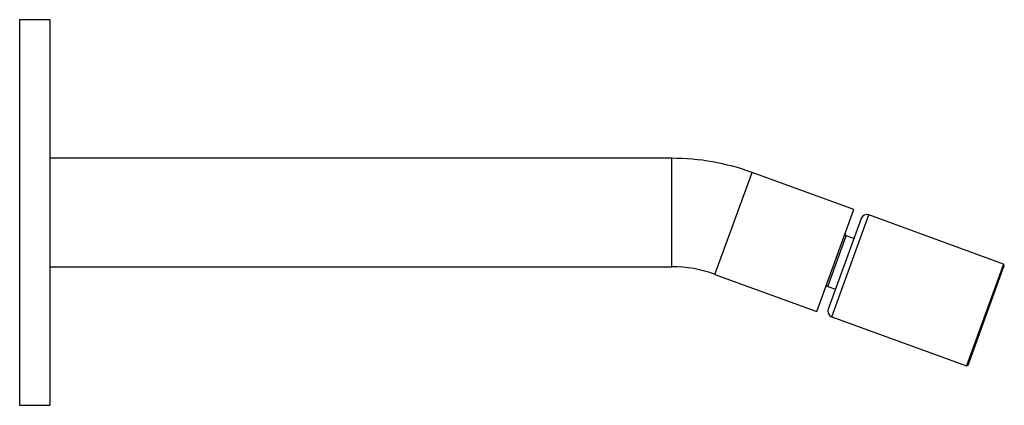
# Model space of a CAD drawing. Units: millimetres. Extents: x -465 to -200, y 17 to 299.
# Drawn here: x -364 to -200, y 235 to 299 of the extents above; entities that cross this region are included whole.
import ezdxf

# ---------------------------------------------------------------- set-up
doc = ezdxf.new("R2010")
doc.units = ezdxf.units.MM
for name, color, linetype in [('456012', 7, 'Continuous'), ('456013', 7, 'Continuous'), ('456036', 7, 'Continuous'), ('456068', 7, 'Continuous'), ('Default', 7, 'Continuous')]:
    doc.layers.add(name, color=color, linetype=linetype)

# ---------------------------------------------------------------- blocks, each defined once
blk = doc.blocks.new('SE1')
at = {"layer": '456012', "color": 7, "linetype": 'Continuous'}
for p, q in [((-228.76, 249.61), (-222.6, 266.53)), ((-200.24, 258.39), (-222.6, 266.53)), ((-223.88, 265.93), (-229.35, 250.89)), ((-200.24, 258.39), (-206.39, 241.47)), ((-200.12, 258.13), (-200.24, 258.39)), ((-206.14, 241.59), (-200.12, 258.13)), ((-228.76, 249.61), (-206.39, 241.47)), ((-206.39, 241.47), (-206.14, 241.59))]:
    blk.add_line(p, q, dxfattribs=at)
for centre, start, end in [((-222.94, 265.59), 70, 160), ((-228.41, 250.55), 160, 250)]:
    blk.add_arc(centre, 1, start, end, dxfattribs=at)
at = {"layer": '456013', "color": 7, "linetype": 'Continuous'}
for p, q in [((-229.42, 254.67), (-226.36, 263.08)), ((-225.09, 262.62), (-226.36, 263.08)), ((-229.42, 254.67), (-228.15, 254.21))]:
    blk.add_line(p, q, dxfattribs=at)
for centre, start, end in [((-226.25, 263.36), 160, 250), ((-229.52, 254.39), 70, 160)]:
    blk.add_arc(centre, 0.3, start, end, dxfattribs=at)
at = {"layer": '456036', "color": 7, "linetype": 'Continuous'}
for p, q in [((-363.63, 298.94), (-363.63, 234.94)), ((-358.63, 298.94), (-363.63, 298.94)), ((-358.63, 298.94), (-358.63, 234.94)), ((-363.63, 234.94), (-358.63, 234.94))]:
    blk.add_line(p, q, dxfattribs=at)
at = {"layer": '456068', "color": 7, "linetype": 'Continuous'}
for p, q in [((-255.34, 275.94), (-358.63, 275.94)), ((-255.34, 257.94), (-255.34, 275.94)), ((-248.16, 256.67), (-242, 273.59)), ((-225.09, 267.43), (-242, 273.59)), ((-231.25, 250.52), (-225.09, 267.43)), ((-358.63, 257.94), (-255.34, 257.94)), ((-248.16, 256.67), (-231.25, 250.52))]:
    blk.add_line(p, q, dxfattribs=at)
for radius in [39, 21]:
    blk.add_arc((-255.34, 236.94), radius, 70, 90, dxfattribs=at)

msp = doc.modelspace()

# ---------------------------------------------------------------- block references
at = {"layer": 'Default'}
msp.add_blockref('SE1', (0, 0), dxfattribs=at)

doc.saveas('drawing.dxf')
